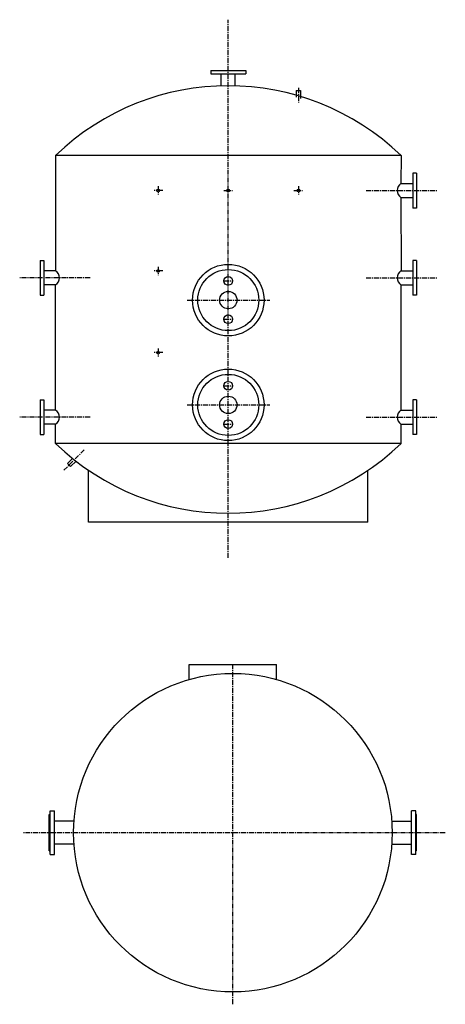
# Model space of a CAD drawing. Extents: x -700106 to -568741, y -948365 to -221657.
# Drawn here: x -681553 to -679114, y -280569 to -274929 of the extents above; entities that cross this region are included whole.
import ezdxf

# ---------------------------------------------------------------- set-up
doc = ezdxf.new("R2010")
doc.units = 0
doc.header["$LTSCALE"] = 0.9
doc.linetypes.add('CENTER', pattern=[50.8, 31.75, -6.35, 6.35, -6.35])
doc.layers.get('0').update_dxf_attribs({"linetype": 'CONTINUOUS'})
doc.layers.add('DETAIL', color=3, linetype='CONTINUOUS')

msp = doc.modelspace()

# ---------------------------------------------------------------- linework, layer by layer
at = {"lineweight": -2}
for centre, radius in [((-680357.7, -276535.1), 204.8), ((-680357.7, -276535.1), 174.8), ((-680357.7, -276535.1), 50), ((-680357.7, -277135.3), 204.8), ((-680357.7, -277135.3), 174.8), ((-680357.7, -277135.3), 50)]:
    msp.add_circle(centre, radius, dxfattribs=at)
at = {"layer": 'DETAIL', "color": 2, "linetype": 'CENTER', "lineweight": -2}
for p, q in [((-680357.7, -278011.1), (-680357.7, -274928.9)), ((-679956.1, -275319.8), (-679956.1, -275403)), ((-680759.2, -275883.3), (-680759.2, -275930.8)), ((-679956.1, -275883.3), (-679956.1, -275930.8)), ((-680733.4, -275907.6), (-680783.2, -275907.6)), ((-680383.6, -275907.6), (-680333.7, -275907.6)), ((-679982, -275907.6), (-679932.1, -275907.6)), ((-679567.1, -275907.6), (-679162.6, -275907.6)), ((-680759.2, -276343.9), (-680759.2, -276391.4)), ((-681148.3, -276407.6), (-681552.7, -276407.6)), ((-680733.4, -276368.2), (-680783.2, -276368.2)), ((-679567.1, -276407.6), (-679162.6, -276407.6)), ((-680383.6, -276425.4), (-680333.7, -276425.4)), ((-680594.1, -276535.1), (-680118.9, -276535.1)), ((-680383.6, -276644.8), (-680333.7, -276644.8)), ((-680733.4, -276836), (-680783.2, -276836)), ((-680759.2, -276811.7), (-680759.2, -276859.2)), ((-680383.6, -277025.6), (-680333.7, -277025.6)), ((-680594.1, -277135.3), (-680118.9, -277135.3)), ((-681148.3, -277205.8), (-681552.7, -277205.8)), ((-680383.6, -277245), (-680333.7, -277245)), ((-679567.1, -277205.8), (-679162.6, -277205.8)), ((-681182.6, -277392.6), (-681303.8, -277513.7)), ((-680331.3, -280568.8), (-680331.3, -278616.6)), ((-681383.9, -279482.4), (-681378.9, -279482.4)), ((-679278.6, -279482.4), (-679283.6, -279482.4)), ((-679114.3, -279585.7), (-681531.4, -279585.7)), ((-681383.9, -279689.1), (-681378.9, -279689.1)), ((-679278.6, -279689.1), (-679283.6, -279689.1))]:
    msp.add_line(p, q, dxfattribs=at)
at = {"layer": 'DETAIL', "color": 7, "lineweight": -2}
for p, q in [((-680457.7, -275219.3), (-680257.7, -275219.3)), ((-680457.7, -275219.3), (-680457.7, -275239.7)), ((-680257.7, -275219.3), (-680257.7, -275239.7)), ((-680457.7, -275239.7), (-680257.7, -275239.7)), ((-680397.7, -275308.2), (-680397.7, -275239.7)), ((-680317.7, -275308.2), (-680317.7, -275239.7)), ((-679367.7, -275707.6), (-681347.7, -275707.6)), ((-681347.7, -275707.6), (-681347.7, -276367.6)), ((-679367.7, -275707.6), (-679368.5, -275867.6)), ((-679300.5, -275807.6), (-679300.5, -276007.6)), ((-679280.2, -275807.6), (-679300.5, -275807.6)), ((-679280.2, -275807.6), (-679280.2, -276007.6)), ((-679368.5, -275867.6), (-679300.5, -275867.6)), ((-679368.5, -275947.6), (-679300.5, -275947.6)), ((-679368.5, -275947.6), (-679367.6, -276367.6)), ((-679280.2, -276007.6), (-679300.5, -276007.6)), ((-681435.1, -276307.6), (-681435.1, -276507.6)), ((-681435.1, -276307.6), (-681414.8, -276307.6)), ((-681414.8, -276307.6), (-681414.8, -276507.6)), ((-679300.5, -276307.6), (-679300.5, -276507.6)), ((-679280.2, -276307.6), (-679300.5, -276307.6)), ((-679280.2, -276307.6), (-679280.2, -276507.6)), ((-681346.9, -276367.6), (-681414.8, -276367.6)), ((-679368.5, -276367.6), (-679300.5, -276367.6)), ((-681346.9, -276447.6), (-681414.8, -276447.6)), ((-681347.7, -277165.8), (-681347.7, -276447.6)), ((-679368.5, -276447.6), (-679300.5, -276447.6)), ((-679367.7, -277165.8), (-679367.7, -276447.6)), ((-681435.1, -276507.6), (-681414.8, -276507.6)), ((-679280.2, -276507.6), (-679300.5, -276507.6)), ((-681435.1, -277105.8), (-681414.8, -277105.8)), ((-681435.1, -277105.8), (-681435.1, -277305.8)), ((-681414.8, -277105.8), (-681414.8, -277305.8)), ((-679280.2, -277105.8), (-679300.5, -277105.8)), ((-679300.5, -277105.8), (-679300.5, -277305.8)), ((-679280.2, -277105.8), (-679280.2, -277305.8)), ((-681346.9, -277165.8), (-681414.8, -277165.8)), ((-679368.5, -277165.8), (-679300.5, -277165.8)), ((-681346.9, -277245.8), (-681414.8, -277245.8)), ((-681347.7, -277355.8), (-681347.7, -277245.8)), ((-679368.5, -277245.8), (-679300.5, -277245.8)), ((-679367.7, -277355.8), (-679367.7, -277245.8)), ((-681435.1, -277305.8), (-681414.8, -277305.8)), ((-679280.2, -277305.8), (-679300.5, -277305.8)), ((-679367.7, -277355.8), (-681347.7, -277355.8)), ((-681157.7, -277807.2), (-681157.7, -277510.1)), ((-679557.7, -277807.2), (-679557.7, -277510.1)), ((-679557.7, -277807.2), (-681157.7, -277807.2)), ((-680581.3, -278708.2), (-680581.3, -278623.2)), ((-680581.3, -278623.2), (-680081.3, -278623.2)), ((-680081.3, -278708.2), (-680081.3, -278623.2)), ((-681378.9, -279710.7), (-681378.9, -279460.7)), ((-681378.9, -279460.7), (-681353.9, -279460.7)), ((-681353.9, -279710.7), (-681353.9, -279460.7)), ((-679308.6, -279710.7), (-679308.6, -279460.7)), ((-679283.6, -279460.7), (-679308.6, -279460.7)), ((-679283.6, -279710.7), (-679283.6, -279460.7)), ((-681241.3, -279519.2), (-681353.9, -279519.2)), ((-679421.2, -279519.2), (-679308.6, -279519.2)), ((-681241.3, -279652.2), (-681353.9, -279652.2)), ((-679421.2, -279652.2), (-679308.6, -279652.2)), ((-681378.9, -279710.7), (-681353.9, -279710.7)), ((-679283.6, -279710.7), (-679308.6, -279710.7))]:
    msp.add_line(p, q, dxfattribs=at)
at = {"layer": 'DETAIL', "color": 7, "linetype": 'Continuous', "lineweight": -2}
for p, q in [((-679968.6, -275335.1), (-679943.6, -275335.1)), ((-679968.6, -275335.1), (-679968.6, -275371.7)), ((-679943.6, -275335.1), (-679943.6, -275380.5)), ((-681249.8, -277442), (-681278.8, -277471.1)), ((-681278.8, -277471.1), (-681261.1, -277488.8)), ((-681230, -277457.6), (-681261.1, -277488.8))]:
    msp.add_line(p, q, dxfattribs=at)
at = {"layer": 'DETAIL', "color": 2, "lineweight": -2}
for p, q in [((-681383.9, -279689.1), (-681383.9, -279482.4)), ((-679278.6, -279689.1), (-679278.6, -279482.4))]:
    msp.add_line(p, q, dxfattribs=at)
at = {"layer": 'DETAIL', "color": 7, "lineweight": -2}
for centre, radius in [((-680759.2, -275907.6), 7.5), ((-680357.7, -275907.6), 7.5), ((-679956.1, -275907.6), 7.5), ((-680759.2, -276368.2), 7.5), ((-680357.7, -276425.4), 25), ((-680357.7, -276644.8), 25), ((-680759.2, -276836), 7.5), ((-680357.7, -277025.6), 25), ((-680357.7, -277245), 25), ((-680331.3, -279585.7), 912.5)]:
    msp.add_circle(centre, radius, dxfattribs=at)
for centre, radius, start, end in [((-680357.7, -276732.7), 1425.1, 45.9986, 134.0014), ((-679341.5, -275907.6), 48.3, 124.0066, 235.9934), ((-681373.8, -276407.6), 48.3, 304.0066, 55.9934), ((-679341.5, -276407.6), 48.3, 124.0066, 235.9934), ((-681373.8, -277205.8), 48.3, 304.0066, 55.9934), ((-679341.5, -277205.8), 48.3, 124.0066, 235.9934), ((-680357.7, -276330.7), 1425.1, 225.9986, 314.0014)]:
    msp.add_arc(centre, radius, start, end, dxfattribs=at)

doc.saveas('drawing.dxf')
